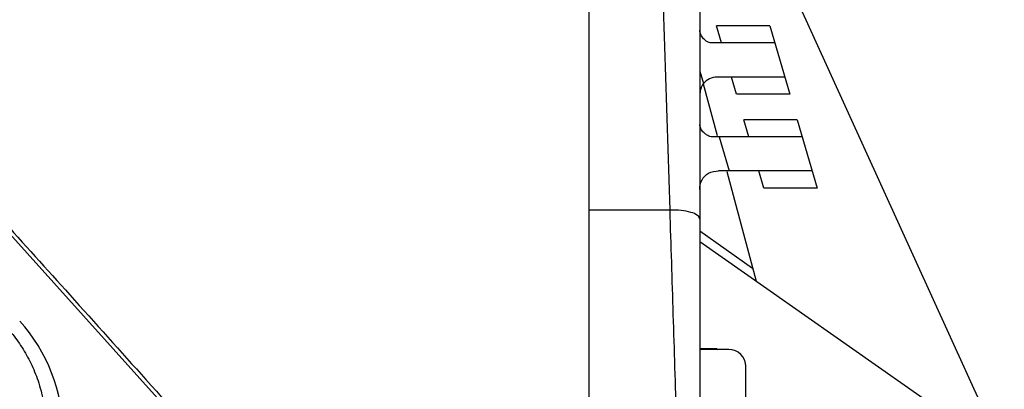
# Model space of a CAD drawing. Units: millimetres. Extents: x 1350 to 1529, y 61 to 575.
# Drawn here: x 1469 to 1527, y 440 to 461 of the extents above; entities that cross this region are included whole.
import ezdxf

# ---------------------------------------------------------------- set-up
doc = ezdxf.new("R2010")
doc.units = ezdxf.units.MM
doc.header["$LTSCALE"] = 30.734
doc.layers.get('0').update_dxf_attribs({"linetype": 'CONTINUOUS'})

msp = doc.modelspace()

# ---------------------------------------------------------------- linework, layer by layer
at = {"color": 7, "linetype": 'Continuous'}
for p, q in [((1502.311, 557.518), (1502.311, 414.795)), ((1508.811, 548.017), (1508.811, 414.795)), ((1410.673, 512.682), (1498.811, 414.795)), ((1526.657, 435.635), (1508.811, 474.795)), ((1510.077, 459.795), (1509.784, 460.795)), ((1512.91, 460.795), (1509.784, 460.795)), ((1512.91, 460.795), (1514.081, 456.795)), ((1513.203, 459.795), (1509.469, 459.795)), ((1508.811, 458.146), (1509.028, 457.406)), ((1513.789, 457.795), (1509.841, 457.795)), ((1510.956, 456.795), (1510.663, 457.795)), ((1509.015, 457.387), (1509.823, 454.37)), ((1514.081, 456.795), (1510.956, 456.795)), ((1511.688, 454.295), (1511.395, 455.295)), ((1514.521, 455.295), (1511.395, 455.295)), ((1514.521, 455.295), (1515.692, 451.295)), ((1514.813, 454.295), (1509.543, 454.295)), ((1509.939, 454.295), (1510.524, 452.295)), ((1515.399, 452.295), (1509.916, 452.295)), ((1510.389, 452.258), (1512.109, 445.838)), ((1512.566, 451.295), (1512.273, 452.295)), ((1515.692, 451.295), (1512.566, 451.295)), ((1507.049, 449.999), (1502.311, 450)), ((1511.908, 446.589), (1508.811, 448.758)), ((1526.368, 435.854), (1508.811, 448.147)), ((1508.811, 441.895), (1509.785, 441.895)), ((1510.511, 441.845), (1508.811, 441.845)), ((1509.785, 441.895), (1509.877, 441.845)), ((1511.504, 440.961), (1511.511, 440.957)), ((1511.511, 432.695), (1511.511, 440.957))]:
    msp.add_line(p, q, dxfattribs=at)
for centre, radius, start, end in [((1461.526, 436.81), 10, 0.99976, 42), ((1510.511, 440.845), 1, 0, 90)]:
    msp.add_arc(centre, radius, start, end, dxfattribs=at)
msp.add_ellipse((1510.827, 455.795), major_axis=(1.726, -1.696), ratio=0.614219, start_param=3.216659, end_param=3.684533, dxfattribs=at)
for points, knots in [([(1505.466, 497.967), (1505.512, 496.669), (1505.649, 492.725), (1505.88, 485.972), (1506.161, 477.56), (1506.451, 468.708), (1506.748, 459.472), (1506.948, 453.193), (1507.049, 449.999)], [0, 0, 0, 0, 3.895039, 11.839227, 20.272805, 29.145499, 38.40941, 47.993645, 47.993645, 47.993645, 47.993645]), ([(1447.519, 472.126), (1448.779, 470.726), (1451.169, 468.069), (1454.6, 464.255), (1457.79, 460.711), (1460.959, 457.189), (1464.303, 453.472), (1467.976, 449.389), (1472.03, 444.884), (1476.502, 439.914), (1481.422, 434.446), (1486.142, 429.201), (1489.226, 425.772), (1490.517, 424.338)], [0, 0, 0, 0, 5.648072, 10.720619, 15.391232, 19.953587, 24.934146, 30.390247, 36.430613, 43.113493, 50.448314, 58.496696, 64.28347, 64.28347, 64.28347, 64.28347]), ([(1509.469, 459.795), (1509.394, 459.795), (1509.23, 459.857), (1509.026, 460.029), (1508.866, 460.261), (1508.81, 460.446), (1508.81, 460.534)], [0, 0, 0, 0, 0.223127, 0.500592, 0.793625, 1.059839, 1.059839, 1.059839, 1.059839]), ([(1509.841, 457.795), (1509.682, 457.795), (1509.367, 457.729), (1509.119, 457.525), (1509.028, 457.406)], [0, 0, 0, 0, 0.4780288, 0.9265156, 0.9265156, 0.9265156, 0.9265156]), ([(1509.119, 454.471), (1509.094, 454.492), (1508.999, 454.579), (1508.868, 454.753), (1508.811, 454.934), (1508.811, 455.021)], [0, 0, 0, 0, 0.0966487, 0.386262, 0.6449415, 0.6449415, 0.6449415, 0.6449415]), ([(1509.543, 454.295), (1509.452, 454.295), (1509.297, 454.345), (1509.168, 454.431), (1509.119, 454.471)], [0, 0, 0, 0, 0.2736064, 0.4649699, 0.4649699, 0.4649699, 0.4649699]), ([(1508.811, 451.199), (1508.811, 451.395), (1508.882, 451.788), (1509.318, 452.223), (1509.715, 452.295), (1509.916, 452.295)], [0, 0, 0, 0, 0.589365, 1.137143, 1.738168, 1.738168, 1.738168, 1.738168]), ([(1508.811, 449.469), (1508.811, 449.554), (1508.642, 449.754), (1508.248, 449.891), (1507.694, 449.995), (1507.274, 450.006), (1507.049, 450)], [0, 0, 0, 0, 0.256652, 0.677927, 1.259883, 1.934371, 1.934371, 1.934371, 1.934371]), ([(1507.049, 449.999), (1507.114, 447.959), (1507.243, 443.854), (1507.435, 437.666), (1507.627, 431.416), (1507.819, 425.119), (1507.947, 420.906), (1508.011, 418.795)], [0, 0, 0, 0, 6.123745, 12.320351, 18.575263, 24.881129, 31.219658, 31.219658, 31.219658, 31.219658]), ([(1468.203, 443.124), (1468.323, 442.991), (1468.551, 442.72), (1468.869, 442.296), (1469.16, 441.855), (1469.427, 441.394), (1469.671, 440.91), (1469.892, 440.397), (1470.087, 439.851), (1470.254, 439.265), (1470.388, 438.634), (1470.481, 437.953), (1470.509, 437.48), (1470.513, 437.235)], [0, 0, 0, 0, 0.535493, 1.063293, 1.589551, 2.119875, 2.659859, 3.21537, 3.792941, 4.399246, 5.041295, 5.725992, 6.460288, 6.460288, 6.460288, 6.460288])]:
    msp.add_open_spline(points, degree=3, knots=knots, dxfattribs=at)

doc.saveas('drawing.dxf')
